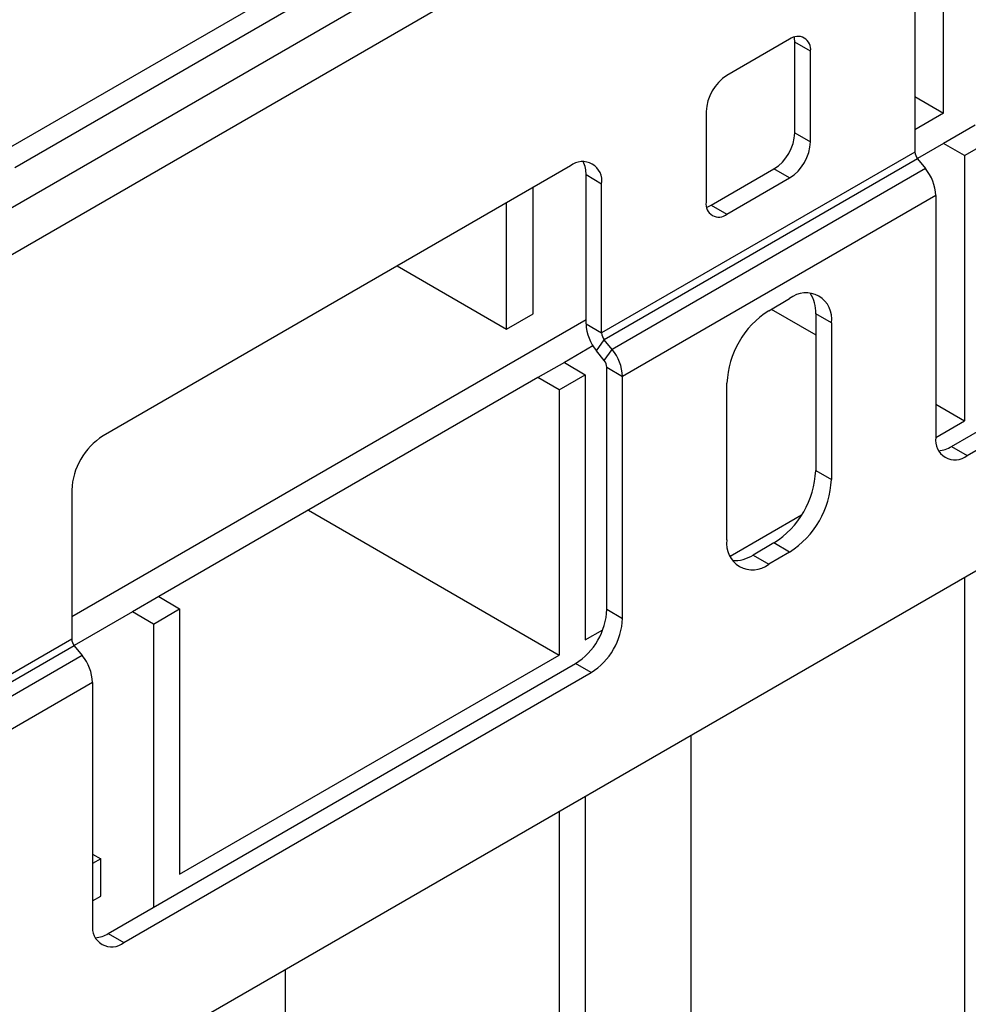
# Model space of a CAD drawing. Units: millimetres. Extents: x 8 to 418, y 1 to 291.
# Drawn here: x 367 to 376, y 127 to 137 of the extents above; entities that cross this region are included whole.
import ezdxf

# ---------------------------------------------------------------- set-up
doc = ezdxf.new("R2010")
doc.units = ezdxf.units.MM

msp = doc.modelspace()

# ---------------------------------------------------------------- linework, layer by layer
at = {"color": 7, "linetype": 'Continuous', "lineweight": 25}
for p, q in [((410.351156, 160.705351), (301.674283, 97.967527)), ((301.971407, 97.653865), (410.64828, 160.391688)), ((366.433715, 135.991791), (398.870045, 154.716886)), ((398.978417, 154.539651), (366.542087, 135.814556)), ((410.865851, 151.422322), (302.188978, 88.684499)), ((376.217619, 136.382287), (376.217619, 138.07692)), ((375.918458, 137.528664), (375.918458, 135.977801)), ((374.61303, 137.151921), (373.960317, 136.775118)), ((374.830602, 137.026279), (374.667423, 137.12048)), ((374.667423, 136.178318), (374.667423, 137.12048)), ((374.830602, 136.084117), (374.830602, 137.026279)), ((375.918458, 136.554989), (376.217619, 136.382287)), ((373.742745, 136.398273), (373.742745, 135.456111)), ((376.217619, 136.382287), (375.918458, 136.209585)), ((376.545875, 136.257731), (376.21572, 136.067137)), ((374.667423, 136.178318), (374.830602, 136.084117)), ((376.299208, 132.912042), (382.064848, 136.240475)), ((376.462387, 132.817841), (382.228027, 136.146274)), ((376.21572, 136.067137), (375.943752, 135.910133)), ((376.43519, 135.940439), (376.21572, 136.067137)), ((376.43519, 135.940439), (376.761547, 136.128841)), ((375.918458, 135.977801), (372.654889, 134.093783)), ((376.43519, 135.940439), (376.43519, 133.178955)), ((372.328532, 135.833108), (367.460373, 133.02278)), ((375.945655, 135.907705), (372.682085, 134.023687)), ((375.945655, 135.907705), (376.027244, 135.806209)), ((372.654889, 135.644645), (372.49171, 135.738846)), ((372.49171, 134.187984), (372.49171, 135.738846)), ((376.027244, 135.806209), (372.763674, 133.92219)), ((373.797138, 135.424669), (374.449852, 135.801473)), ((374.61303, 135.707272), (374.449852, 135.801473)), ((372.654889, 134.093783), (372.654889, 135.644645)), ((373.960317, 135.330468), (374.61303, 135.707272)), ((371.941564, 134.293866), (371.941564, 135.609717)), ((376.13603, 135.525825), (372.87246, 133.641807)), ((376.13603, 135.525825), (376.13603, 133.006304)), ((371.663904, 134.133576), (371.663904, 135.449427)), ((373.797138, 135.424669), (373.960317, 135.330468)), ((370.524222, 134.791502), (371.663904, 134.133576)), ((374.395459, 134.325495), (374.61303, 134.451096)), ((374.422287, 134.340983), (374.884995, 134.073866)), ((372.49171, 134.231366), (367.134016, 131.138435)), ((371.663904, 134.133576), (371.941564, 134.293866)), ((375.048173, 134.199812), (374.884995, 134.294013)), ((374.884995, 134.294013), (374.884995, 132.660932)), ((375.048173, 134.199812), (375.048173, 132.566731)), ((372.49171, 134.187984), (372.654889, 134.093783)), ((372.600496, 133.9076), (372.682085, 134.023687)), ((372.763674, 133.92219), (372.682085, 134.023687)), ((372.564084, 133.959092), (372.266972, 133.787573)), ((372.682085, 133.806104), (372.600496, 133.9076)), ((372.682085, 133.806104), (372.763674, 133.92219)), ((372.266972, 133.787573), (371.99121, 133.628379)), ((372.266972, 133.787573), (372.482645, 133.658683)), ((372.709281, 133.736008), (372.87246, 133.641807)), ((372.709281, 131.216487), (372.709281, 133.736008)), ((371.99121, 133.628379), (368.042462, 131.348815)), ((372.210681, 133.501682), (371.99121, 133.628379)), ((372.210681, 133.501682), (372.482645, 133.658683)), ((372.482645, 133.658683), (372.482645, 130.897199)), ((372.87246, 131.122286), (372.87246, 133.641807)), ((372.210681, 133.501682), (372.210681, 130.740197)), ((373.960317, 131.938724), (373.960317, 133.571806)), ((376.13603, 133.351657), (376.43519, 133.178955)), ((376.13603, 133.006253), (376.43519, 133.178955)), ((376.299208, 132.912042), (376.462387, 132.817841)), ((374.884995, 132.660932), (375.048173, 132.566731)), ((367.134016, 132.457513), (367.134016, 130.906651)), ((369.599439, 132.247639), (372.210681, 130.740197)), ((373.992089, 131.768583), (374.737652, 132.198987)), ((374.449852, 131.907242), (374.232281, 131.781641)), ((374.61303, 131.813041), (374.449852, 131.907242)), ((374.232281, 131.781641), (374.395459, 131.68744)), ((374.61303, 131.813041), (374.395459, 131.68744)), ((376.43519, 131.545924), (376.43519, 118.790849)), ((368.042462, 131.348815), (367.766701, 131.189622)), ((368.042462, 131.348815), (368.258135, 131.219925)), ((367.986171, 131.062924), (368.258135, 131.219925)), ((368.258135, 131.219925), (368.258135, 128.458441)), ((367.766701, 131.189622), (367.15931, 130.838983)), ((367.986171, 131.062924), (367.766701, 131.189622)), ((372.709281, 131.216487), (372.87246, 131.122286)), ((367.986171, 131.062924), (367.986171, 128.113028)), ((372.482645, 130.897199), (372.665548, 131.002787)), ((367.134016, 130.906651), (363.870447, 129.022632)), ((367.161213, 130.836555), (363.897643, 128.952536)), ((367.161213, 130.836555), (367.242802, 130.735059)), ((367.242802, 130.735059), (363.979232, 128.85104)), ((368.258135, 128.458441), (372.210681, 130.740197)), ((367.514766, 127.840892), (372.382924, 130.65122)), ((372.546103, 130.557019), (372.382924, 130.65122)), ((367.677945, 127.746691), (372.546103, 130.557019)), ((367.351588, 130.454675), (364.088018, 128.570656)), ((367.351588, 130.454675), (367.351588, 127.935154)), ((373.58208, 129.898859), (373.58208, 120.460067)), ((372.482645, 129.264168), (372.482645, 116.073843)), ((372.210681, 129.107167), (372.210681, 115.602787)), ((367.351588, 128.667778), (367.437496, 128.618184)), ((367.437496, 128.618184), (367.351588, 128.568591)), ((367.437496, 128.230356), (367.437496, 128.618184)), ((367.351588, 128.180763), (367.437496, 128.230356)), ((367.514766, 127.840892), (367.677945, 127.746691)), ((369.35757, 127.460101), (369.35757, 117.563911))]:
    msp.add_line(p, q, dxfattribs=at)
at = {"color": 7, "linetype": 'Continuous', "lineweight": 25, "flags": 128}
for points in [[(374.667423, 137.12048), (374.663243, 137.167082), (374.661864, 137.173702)], [(373.748304, 135.402889), (373.754692, 135.404993), (373.797138, 135.424669)]]:
    msp.add_lwpolyline(points, dxfattribs=at)
at = {"color": 7, "linetype": 'Continuous', "lineweight": 25}
for centre, radius, start, end in [((374.697964, 137.047795), 0.134372, 350.785963, 129.2032852), ((374.215119, 136.376777), 0.472863, 122.6054783, 177.3945215), ((374.195049, 136.199813), 0.472863, 302.6054783, 357.3945215), ((374.358228, 136.105612), 0.472863, 302.6054783, 357.3945215), ((376.036402, 135.983238), 0.118069, 182.6392874, 219.7720724), ((372.455931, 135.676919), 0.201558, 350.785963, 129.2032852), ((372.197757, 135.749648), 0.294151, 357.8954345, 25.7080894), ((375.664255, 135.504078), 0.472275, 2.6392874, 39.7720724), ((373.875383, 135.434594), 0.134372, 170.785963, 309.2032852), ((374.782897, 134.242844), 0.268744, 350.785963, 129.2032852), ((374.513163, 134.31117), 0.372227, 357.3581535, 32.2122234), ((374.905065, 133.528815), 0.945726, 122.6054783, 177.3945215), ((372.963484, 134.209731), 0.472275, 182.6392874, 219.7720724), ((372.772832, 134.09922), 0.118069, 182.6392874, 219.7720724), ((372.400686, 133.620059), 0.472275, 2.6392874, 39.7720724), ((372.591338, 133.730571), 0.118069, 2.6392874, 39.7720724), ((367.842578, 132.42527), 0.709295, 122.6054783, 177.3945215), ((376.334987, 132.97403), 0.201558, 170.785963, 309.2032852), ((376.142919, 133.161175), 0.294098, 274.2956407, 302.101435), ((373.940246, 132.703923), 0.945726, 302.6054783, 357.3945215), ((374.103425, 132.609722), 0.945726, 302.6054783, 357.3945215), ((374.225593, 131.895692), 0.268744, 170.785963, 309.2032852), ((374.03156, 132.095033), 0.37216, 267.7909146, 302.6387494), ((372.00072, 131.24873), 0.709295, 302.6054783, 357.3945215), ((372.163899, 131.154529), 0.709295, 302.6054783, 357.3945215), ((367.25196, 130.912088), 0.118069, 182.6392874, 219.7720724), ((366.879814, 130.432928), 0.472275, 2.6392874, 39.7720724), ((367.550545, 127.90288), 0.201558, 170.785963, 309.2032852), ((367.358477, 128.090024), 0.294098, 274.2956407, 302.101435)]:
    msp.add_arc(centre, radius, start, end, dxfattribs=at)

doc.saveas('drawing.dxf')
